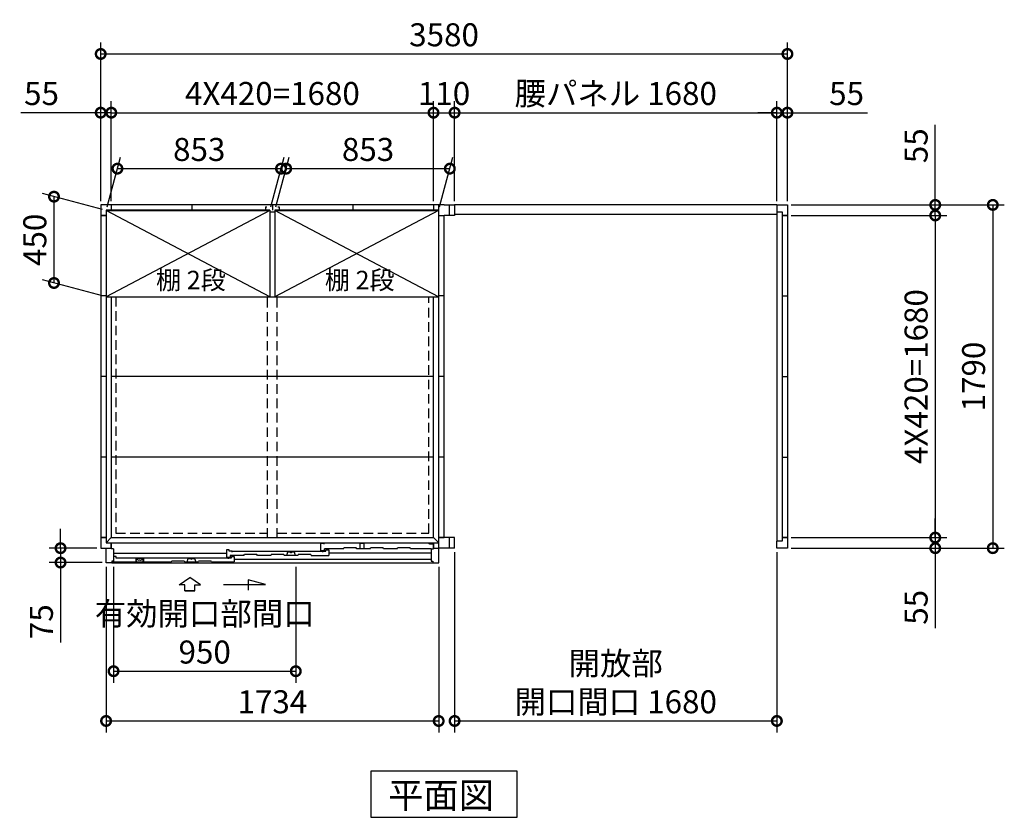
# Model space of a CAD drawing. Extents: x 140 to 16735, y 0 to 11410.
# Drawn here: x 3475 to 8608, y 6142 to 10302 of the extents above; entities that cross this region are included whole.
import ezdxf

# ---------------------------------------------------------------- set-up
doc = ezdxf.new("R2010")
doc.units = 0
doc.header["$LTSCALE"] = 20
doc.header["$PDMODE"] = 3
doc.header["$PDSIZE"] = 2
doc.linetypes.add('HIDDEN', pattern=[0.375, 0.25, -0.125])
doc.layers.get('0').update_dxf_attribs({"linetype": 'CONTINUOUS'})
doc.layers.get('DEFPOINTS').update_dxf_attribs({"linetype": 'CONTINUOUS'})
for name, color, linetype in [('寸法', 4, 'CONTINUOUS'), ('破線', 2, 'HIDDEN'), ('細線', 5, 'CONTINUOUS'), ('部品1', 7, 'CONTINUOUS')]:
    doc.layers.add(name, color=color, linetype=linetype)
doc.styles.add('STYLE1', font='isocp.shx', dxfattribs={"bigfont": 'bigfont.shx'})
doc.styles.add('STYLE2', font='txt')
doc.dimstyles.new('INABA_S40G', dxfattribs={"dimscale": 40, "dimtxt": 3, "dimasz": 2.5, "dimexe": 1.5, "dimexo": 0.5, "dimgap": 1, "dimtad": 3, "dimdec": 1, "dimdsep": 46, "dimtxsty": 'STYLE1', "dimblk1": 'DOTSMALL', "dimblk2": 'DOTSMALL', "dimsah": 1, "dimcen": 0, "dimclrt": 7, "dimadec": 0, "dimazin": 0, "dimtfac": 1, "dimtdec": 4, "dimtix": 1, "dimtmove": 0, "dimatfit": 3, "dimldrblk": 'DOTSMALL', "dimfxl": 1, "dimtolj": 1, "dimtzin": 0, "dimarcsym": 0})

# ---------------------------------------------------------------- blocks, each defined once
blk = doc.blocks.new('_DOTSMALL')
at = {"color": 0, "linetype": 'ByBlock', "ltscale": 50, "const_width": 0.5}
blk.add_lwpolyline([(-0.0625, 0, 1), (0.0625, 0, 1)], format="xyb", close=True, dxfattribs=at)
blk = doc.blocks.new('*D18')
at = {"layer": 'DEFPOINTS', "color": 0, "ltscale": 50}
for p in [(7477.2, 9816.8), (7422.2, 9335.9), (7477.2, 9335.9)]:
    blk.add_point(p, dxfattribs=at)
at = {"layer": '寸法', "color": 0, "lineweight": -2, "ltscale": 50}
for p, q in [((7422.2, 9355.9), (7422.2, 9876.8)), ((7477.2, 9355.9), (7477.2, 9876.8)), ((7422.2, 9816.8), (7322.2, 9816.8)), ((7422.2, 9816.8), (7477.2, 9816.8)), ((7477.2, 9816.8), (7894.1, 9816.8))]:
    blk.add_line(p, q, dxfattribs=at)
at = {"layer": '寸法', "color": 0, "lineweight": -2, "ltscale": 50, "xscale": 100, "yscale": 100, "zscale": 100}
blk.add_blockref('_DOTSMALL', (7422.2, 9816.8), dxfattribs=at)
at = {"layer": '寸法', "color": 0, "lineweight": -2, "ltscale": 50, "xscale": 100, "yscale": 100, "zscale": 100, "rotation": 180}
blk.add_blockref('_DOTSMALL', (7477.2, 9816.8), dxfattribs=at)
at = {"layer": '寸法', "color": 7, "ltscale": 50, "insert": (7785.6, 9916.8), "char_height": 120, "attachment_point": 5, "style": 'STYLE1'}
blk.add_mtext('\\A1;55', dxfattribs=at)
blk = doc.blocks.new('*D19')
at = {"layer": 'DEFPOINTS', "color": 0, "ltscale": 50}
for p in [(7477.2, 9335.9), (7477.2, 7545.9), (8547.9, 7545.9)]:
    blk.add_point(p, dxfattribs=at)
at = {"layer": '寸法', "color": 0, "lineweight": -2, "ltscale": 50}
for p, q in [((7497.2, 9335.9), (8607.9, 9335.9)), ((8547.9, 9335.9), (8547.9, 7545.9)), ((7497.2, 7545.9), (8607.9, 7545.9))]:
    blk.add_line(p, q, dxfattribs=at)
at = {"layer": '寸法', "color": 0, "lineweight": -2, "ltscale": 50, "xscale": 100, "yscale": 100, "zscale": 100}
for p, rotation in [((8547.9, 9335.9), 90), ((8547.9, 7545.9), 270)]:
    blk.add_blockref('_DOTSMALL', p, dxfattribs=dict(at, rotation=rotation))
at = {"layer": '寸法', "color": 7, "ltscale": 50, "insert": (8447.9, 8440.9), "char_height": 120, "attachment_point": 5, "rotation": 90, "style": 'STYLE1'}
blk.add_mtext('\\A1;1790', dxfattribs=at)
blk = doc.blocks.new('*D20')
at = {"layer": 'DEFPOINTS', "color": 0, "ltscale": 50}
for p in [(7477.2, 7600.9), (7477.2, 7545.9), (8247.9, 7545.9)]:
    blk.add_point(p, dxfattribs=at)
at = {"layer": '寸法', "color": 0, "lineweight": -2, "ltscale": 50}
for p, q in [((8247.9, 7600.9), (8247.9, 7700.9)), ((7497.2, 7600.9), (8307.9, 7600.9)), ((8247.9, 7600.9), (8247.9, 7545.9)), ((7497.2, 7545.9), (8307.9, 7545.9)), ((8247.9, 7545.9), (8247.9, 7129))]:
    blk.add_line(p, q, dxfattribs=at)
at = {"layer": '寸法', "color": 0, "lineweight": -2, "ltscale": 50, "xscale": 100, "yscale": 100, "zscale": 100}
for p, rotation in [((8247.9, 7600.9), 270), ((8247.9, 7545.9), 90)]:
    blk.add_blockref('_DOTSMALL', p, dxfattribs=dict(at, rotation=rotation))
at = {"layer": '寸法', "color": 7, "ltscale": 50, "insert": (8147.9, 7237.5), "char_height": 120, "attachment_point": 5, "rotation": 90, "style": 'STYLE1'}
blk.add_mtext('\\A1;55', dxfattribs=at)
blk = doc.blocks.new('*D21')
at = {"layer": 'DEFPOINTS', "color": 0, "ltscale": 50}
for p in [(7477.2, 9280.9), (7477.2, 7600.9), (8247.9, 7600.9)]:
    blk.add_point(p, dxfattribs=at)
at = {"layer": '寸法', "color": 0, "lineweight": -2, "ltscale": 50}
for p, q in [((7497.2, 9280.9), (8307.9, 9280.9)), ((8247.9, 9280.9), (8247.9, 7600.9)), ((7497.2, 7600.9), (8307.9, 7600.9))]:
    blk.add_line(p, q, dxfattribs=at)
at = {"layer": '寸法', "color": 0, "lineweight": -2, "ltscale": 50, "xscale": 100, "yscale": 100, "zscale": 100}
for p, rotation in [((8247.9, 9280.9), 90), ((8247.9, 7600.9), 270)]:
    blk.add_blockref('_DOTSMALL', p, dxfattribs=dict(at, rotation=rotation))
at = {"layer": '寸法', "color": 7, "ltscale": 50, "insert": (8147.9, 8440.9), "char_height": 120, "attachment_point": 5, "rotation": 90, "style": 'STYLE1'}
blk.add_mtext('\\A1;4X420=1680', dxfattribs=at)
blk = doc.blocks.new('*D22')
at = {"layer": 'DEFPOINTS', "color": 0, "ltscale": 50}
for p in [(7477.2, 9335.9), (7477.2, 9280.9), (8247.9, 9280.9)]:
    blk.add_point(p, dxfattribs=at)
at = {"layer": '寸法', "color": 0, "lineweight": -2, "ltscale": 50}
for p, q in [((8247.9, 9335.9), (8247.9, 9752.9)), ((7497.2, 9335.9), (8307.9, 9335.9)), ((8247.9, 9280.9), (8247.9, 9335.9)), ((7497.2, 9280.9), (8307.9, 9280.9)), ((8247.9, 9280.9), (8247.9, 9180.9))]:
    blk.add_line(p, q, dxfattribs=at)
at = {"layer": '寸法', "color": 0, "lineweight": -2, "ltscale": 50, "xscale": 100, "yscale": 100, "zscale": 100}
for p, rotation in [((8247.9, 9335.9), 270), ((8247.9, 9280.9), 90)]:
    blk.add_blockref('_DOTSMALL', p, dxfattribs=dict(at, rotation=rotation))
at = {"layer": '寸法', "color": 7, "ltscale": 50, "insert": (8147.9, 9644.4), "char_height": 120, "attachment_point": 5, "rotation": 90, "style": 'STYLE1'}
blk.add_mtext('\\A1;55', dxfattribs=at)
blk = doc.blocks.new('*D23')
at = {"layer": 'DEFPOINTS', "color": 0, "ltscale": 50}
for p in [(7477.2, 10123), (3897.2, 9335.9), (7477.2, 9335.9)]:
    blk.add_point(p, dxfattribs=at)
at = {"layer": '寸法', "color": 0, "lineweight": -2, "ltscale": 50}
for p, q in [((3897.2, 9355.9), (3897.2, 10183)), ((7477.2, 9355.9), (7477.2, 10183)), ((3897.2, 10123), (7477.2, 10123))]:
    blk.add_line(p, q, dxfattribs=at)
at = {"layer": '寸法', "color": 0, "lineweight": -2, "ltscale": 50, "xscale": 100, "yscale": 100, "zscale": 100, "rotation": 180}
blk.add_blockref('_DOTSMALL', (3897.2, 10123), dxfattribs=at)
at = {"layer": '寸法', "color": 0, "lineweight": -2, "ltscale": 50, "xscale": 100, "yscale": 100, "zscale": 100}
blk.add_blockref('_DOTSMALL', (7477.2, 10123), dxfattribs=at)
at = {"layer": '寸法', "color": 7, "ltscale": 50, "insert": (5687.2, 10223), "char_height": 120, "attachment_point": 5, "style": 'STYLE1'}
blk.add_mtext('\\A1;3580', dxfattribs=at)
blk = doc.blocks.new('*D24')
at = {"layer": 'DEFPOINTS', "color": 0, "ltscale": 50}
for p in [(5632.2, 9816.8), (3952.2, 9335.9), (5632.2, 9335.9)]:
    blk.add_point(p, dxfattribs=at)
at = {"layer": '寸法', "color": 0, "lineweight": -2, "ltscale": 50}
for p, q in [((3952.2, 9355.9), (3952.2, 9876.8)), ((5632.2, 9355.9), (5632.2, 9876.8)), ((3952.2, 9816.8), (5632.2, 9816.8))]:
    blk.add_line(p, q, dxfattribs=at)
at = {"layer": '寸法', "color": 0, "lineweight": -2, "ltscale": 50, "xscale": 100, "yscale": 100, "zscale": 100, "rotation": 180}
blk.add_blockref('_DOTSMALL', (3952.2, 9816.8), dxfattribs=at)
at = {"layer": '寸法', "color": 0, "lineweight": -2, "ltscale": 50, "xscale": 100, "yscale": 100, "zscale": 100}
blk.add_blockref('_DOTSMALL', (5632.2, 9816.8), dxfattribs=at)
at = {"layer": '寸法', "color": 7, "ltscale": 50, "insert": (4792.2, 9916.8), "char_height": 120, "attachment_point": 5, "style": 'STYLE1'}
blk.add_mtext('\\A1;4X420=1680', dxfattribs=at)
blk = doc.blocks.new('*D25')
at = {"layer": 'DEFPOINTS', "color": 0, "ltscale": 50}
for p in [(3952.2, 9816.8), (3897.2, 9335.9), (3952.2, 9335.9)]:
    blk.add_point(p, dxfattribs=at)
at = {"layer": '寸法', "color": 0, "lineweight": -2, "ltscale": 50}
for p, q in [((3897.2, 9355.9), (3897.2, 9876.8)), ((3952.2, 9355.9), (3952.2, 9876.8)), ((3897.2, 9816.8), (3480.2, 9816.8)), ((3952.2, 9816.8), (3897.2, 9816.8)), ((3952.2, 9816.8), (4052.2, 9816.8))]:
    blk.add_line(p, q, dxfattribs=at)
at = {"layer": '寸法', "color": 0, "lineweight": -2, "ltscale": 50, "xscale": 100, "yscale": 100, "zscale": 100}
blk.add_blockref('_DOTSMALL', (3897.2, 9816.8), dxfattribs=at)
at = {"layer": '寸法', "color": 0, "lineweight": -2, "ltscale": 50, "xscale": 100, "yscale": 100, "zscale": 100, "rotation": 180}
blk.add_blockref('_DOTSMALL', (3952.2, 9816.8), dxfattribs=at)
at = {"layer": '寸法', "color": 7, "ltscale": 50, "insert": (3588.7, 9916.8), "char_height": 120, "attachment_point": 5, "style": 'STYLE1'}
blk.add_mtext('\\A1;55', dxfattribs=at)
blk = doc.blocks.new('*D26')
at = {"layer": 'DEFPOINTS', "color": 0, "ltscale": 50}
for p in [(7422.2, 9816.8), (5742.2, 9335.9), (7422.2, 9335.9)]:
    blk.add_point(p, dxfattribs=at)
at = {"layer": '寸法', "color": 0, "lineweight": -2, "ltscale": 50}
for p, q in [((5742.2, 9355.9), (5742.2, 9876.8)), ((7422.2, 9355.9), (7422.2, 9876.8)), ((5742.2, 9816.8), (7422.2, 9816.8))]:
    blk.add_line(p, q, dxfattribs=at)
at = {"layer": '寸法', "color": 0, "lineweight": -2, "ltscale": 50, "xscale": 100, "yscale": 100, "zscale": 100, "rotation": 180}
blk.add_blockref('_DOTSMALL', (5742.2, 9816.8), dxfattribs=at)
at = {"layer": '寸法', "color": 0, "lineweight": -2, "ltscale": 50, "xscale": 100, "yscale": 100, "zscale": 100}
blk.add_blockref('_DOTSMALL', (7422.2, 9816.8), dxfattribs=at)
at = {"layer": '寸法', "color": 7, "ltscale": 50, "insert": (6582.2, 9916.8), "char_height": 120, "attachment_point": 5, "style": 'STYLE1'}
blk.add_mtext('\\A1;腰パネル 1680', dxfattribs=at)
blk = doc.blocks.new('*D27')
at = {"layer": 'DEFPOINTS', "color": 0, "ltscale": 50}
for p in [(5742.2, 9816.8), (5632.2, 9335.9), (5742.2, 9335.9)]:
    blk.add_point(p, dxfattribs=at)
at = {"layer": '寸法', "color": 0, "lineweight": -2, "ltscale": 50}
for p, q in [((5632.2, 9355.9), (5632.2, 9876.8)), ((5742.2, 9355.9), (5742.2, 9876.8)), ((5632.2, 9816.8), (5742.2, 9816.8))]:
    blk.add_line(p, q, dxfattribs=at)
at = {"layer": '寸法', "color": 0, "lineweight": -2, "ltscale": 50, "xscale": 100, "yscale": 100, "zscale": 100, "rotation": 180}
blk.add_blockref('_DOTSMALL', (5632.2, 9816.8), dxfattribs=at)
at = {"layer": '寸法', "color": 0, "lineweight": -2, "ltscale": 50, "xscale": 100, "yscale": 100, "zscale": 100}
blk.add_blockref('_DOTSMALL', (5742.2, 9816.8), dxfattribs=at)
at = {"layer": '寸法', "color": 7, "ltscale": 50, "insert": (5687.2, 9916.8), "char_height": 120, "attachment_point": 5, "style": 'STYLE1'}
blk.add_mtext('\\A1;110', dxfattribs=at)
blk = doc.blocks.new('*D28')
at = {"layer": 'DEFPOINTS', "color": 0, "ltscale": 50}
for p in [(5742.2, 7545.9), (7422.2, 7545.9), (7422.2, 6644.9)]:
    blk.add_point(p, dxfattribs=at)
at = {"layer": '寸法', "color": 0, "lineweight": -2, "ltscale": 50}
for p, q in [((5742.2, 7525.9), (5742.2, 6584.9)), ((7422.2, 7525.9), (7422.2, 6584.9)), ((5742.2, 6644.9), (7422.2, 6644.9))]:
    blk.add_line(p, q, dxfattribs=at)
at = {"layer": '寸法', "color": 0, "lineweight": -2, "ltscale": 50, "xscale": 100, "yscale": 100, "zscale": 100, "rotation": 180}
blk.add_blockref('_DOTSMALL', (5742.2, 6644.9), dxfattribs=at)
at = {"layer": '寸法', "color": 0, "lineweight": -2, "ltscale": 50, "xscale": 100, "yscale": 100, "zscale": 100}
blk.add_blockref('_DOTSMALL', (7422.2, 6644.9), dxfattribs=at)
at = {"layer": '寸法', "color": 7, "ltscale": 50, "insert": (6582.2, 6844.9), "char_height": 120, "attachment_point": 5, "style": 'STYLE1'}
blk.add_mtext('\\A1;開放部\\P開口間口 1680', dxfattribs=at)
blk = doc.blocks.new('*D29')
at = {"layer": 'DEFPOINTS', "color": 0}
for p in [(5717.3, 9525), (4805.7, 9305.9), (5658.7, 9305.9)]:
    blk.add_point(p, dxfattribs=at)
at = {"layer": '寸法', "color": 0, "lineweight": -2}
for p, q in [((4811, 9325.9), (4880.4, 9585)), ((5664, 9325.9), (5733.4, 9585)), ((4864.3, 9525), (5717.3, 9525))]:
    blk.add_line(p, q, dxfattribs=at)
at = {"layer": '寸法', "color": 0, "lineweight": -2, "xscale": 100, "yscale": 100, "zscale": 100, "rotation": 180}
blk.add_blockref('_DOTSMALL', (4864.3, 9525), dxfattribs=at)
at = {"layer": '寸法', "color": 0, "lineweight": -2, "xscale": 100, "yscale": 100, "zscale": 100}
blk.add_blockref('_DOTSMALL', (5717.3, 9525), dxfattribs=at)
at = {"layer": '寸法', "color": 7, "insert": (5290.8, 9625), "char_height": 120, "attachment_point": 5, "style": 'STYLE1'}
blk.add_mtext('\\A1;853', dxfattribs=at)
blk = doc.blocks.new('*D30')
at = {"layer": 'DEFPOINTS', "color": 0}
for p in [(4837.3, 9525), (3925.7, 9305.9), (4778.7, 9305.9)]:
    blk.add_point(p, dxfattribs=at)
at = {"layer": '寸法', "color": 0, "lineweight": -2}
for p, q in [((3931, 9325.9), (4000.4, 9585)), ((4784, 9325.9), (4853.4, 9585)), ((3984.3, 9525), (4837.3, 9525))]:
    blk.add_line(p, q, dxfattribs=at)
at = {"layer": '寸法', "color": 0, "lineweight": -2, "xscale": 100, "yscale": 100, "zscale": 100, "rotation": 180}
blk.add_blockref('_DOTSMALL', (3984.3, 9525), dxfattribs=at)
at = {"layer": '寸法', "color": 0, "lineweight": -2, "xscale": 100, "yscale": 100, "zscale": 100}
blk.add_blockref('_DOTSMALL', (4837.3, 9525), dxfattribs=at)
at = {"layer": '寸法', "color": 7, "insert": (4410.8, 9625), "char_height": 120, "attachment_point": 5, "style": 'STYLE1'}
blk.add_mtext('\\A1;853', dxfattribs=at)
blk = doc.blocks.new('*D31')
at = {"layer": 'DEFPOINTS', "color": 0}
for p in [(3925.7, 9305.9), (3653.6, 8928.8), (3925.7, 8855.9)]:
    blk.add_point(p, dxfattribs=at)
at = {"layer": '寸法', "color": 0, "lineweight": -2}
for p, q in [((3905.7, 9311.3), (3593.6, 9394.9)), ((3653.6, 9378.8), (3653.6, 8928.8)), ((3905.7, 8861.3), (3593.6, 8944.9))]:
    blk.add_line(p, q, dxfattribs=at)
at = {"layer": '寸法', "color": 0, "lineweight": -2, "xscale": 100, "yscale": 100, "zscale": 100}
for p, rotation in [((3653.6, 9378.8), 90), ((3653.6, 8928.8), 270)]:
    blk.add_blockref('_DOTSMALL', p, dxfattribs=dict(at, rotation=rotation))
at = {"layer": '寸法', "color": 7, "insert": (3553.6, 9153.8), "char_height": 120, "attachment_point": 5, "rotation": 90, "style": 'STYLE1'}
blk.add_mtext('\\A1;450', dxfattribs=at)
blk = doc.blocks.new('*D32')
at = {"layer": 'DEFPOINTS', "color": 0, "ltscale": 50}
for p in [(3925.2, 7468.9), (5659.2, 7468.9), (5659.2, 6644.9)]:
    blk.add_point(p, dxfattribs=at)
at = {"layer": '寸法', "color": 0, "lineweight": -2, "ltscale": 50}
for p, q in [((3925.2, 7448.9), (3925.2, 6584.9)), ((5659.2, 7448.9), (5659.2, 6584.9)), ((3925.2, 6644.9), (5659.2, 6644.9))]:
    blk.add_line(p, q, dxfattribs=at)
at = {"layer": '寸法', "color": 0, "lineweight": -2, "ltscale": 50, "xscale": 100, "yscale": 100, "zscale": 100, "rotation": 180}
blk.add_blockref('_DOTSMALL', (3925.2, 6644.9), dxfattribs=at)
at = {"layer": '寸法', "color": 0, "lineweight": -2, "ltscale": 50, "xscale": 100, "yscale": 100, "zscale": 100}
blk.add_blockref('_DOTSMALL', (5659.2, 6644.9), dxfattribs=at)
at = {"layer": '寸法', "color": 7, "ltscale": 50, "insert": (4792.2, 6744.9), "char_height": 120, "attachment_point": 5, "style": 'STYLE1'}
blk.add_mtext('\\A1;1734', dxfattribs=at)
blk = doc.blocks.new('*D35')
at = {"layer": 'DEFPOINTS', "color": 0, "ltscale": 50}
for p in [(3964.2, 7468.9), (4914.2, 7468.9), (4914.2, 6904.3)]:
    blk.add_point(p, dxfattribs=at)
at = {"layer": '寸法', "color": 0, "lineweight": -2, "ltscale": 50}
for p, q in [((3964.2, 7448.9), (3964.2, 6844.3)), ((4914.2, 7448.9), (4914.2, 6844.3)), ((3964.2, 6904.3), (4914.2, 6904.3))]:
    blk.add_line(p, q, dxfattribs=at)
at = {"layer": '寸法', "color": 0, "lineweight": -2, "ltscale": 50, "xscale": 100, "yscale": 100, "zscale": 100, "rotation": 180}
blk.add_blockref('_DOTSMALL', (3964.2, 6904.3), dxfattribs=at)
at = {"layer": '寸法', "color": 0, "lineweight": -2, "ltscale": 50, "xscale": 100, "yscale": 100, "zscale": 100}
blk.add_blockref('_DOTSMALL', (4914.2, 6904.3), dxfattribs=at)
at = {"layer": '寸法', "color": 7, "ltscale": 50, "insert": (4439.2, 7104.3), "char_height": 120, "attachment_point": 5, "style": 'STYLE1'}
blk.add_mtext('\\A1;有効開口部間口\\P950', dxfattribs=at)
blk = doc.blocks.new('*D36')
at = {"layer": 'DEFPOINTS', "color": 0}
for p in [(3897.2, 7545.9), (3687.9, 7470.9), (3925.2, 7470.9)]:
    blk.add_point(p, dxfattribs=at)
at = {"layer": '寸法', "color": 0, "lineweight": -2}
for p, q in [((3687.9, 7545.9), (3687.9, 7645.9)), ((3877.2, 7545.9), (3627.9, 7545.9)), ((3687.9, 7545.9), (3687.9, 7470.9)), ((3905.2, 7470.9), (3627.9, 7470.9)), ((3687.9, 7470.9), (3687.9, 7054))]:
    blk.add_line(p, q, dxfattribs=at)
at = {"layer": '寸法', "color": 0, "lineweight": -2, "xscale": 100, "yscale": 100, "zscale": 100}
for p, rotation in [((3687.9, 7545.9), 270), ((3687.9, 7470.9), 90)]:
    blk.add_blockref('_DOTSMALL', p, dxfattribs=dict(at, rotation=rotation))
at = {"layer": '寸法', "color": 7, "insert": (3587.9, 7162.5), "char_height": 120, "attachment_point": 5, "rotation": 90, "style": 'STYLE1'}
blk.add_mtext('\\A1;75', dxfattribs=at)

msp = doc.modelspace()

# ---------------------------------------------------------------- linework, layer by layer
at = {"layer": '寸法', "ltscale": 50}
for p, q in [((4306.188, 7355.292), (4361.653, 7392.871)), ((4417.117, 7355.292), (4361.653, 7392.871)), ((4335.95, 7355.292), (4306.188, 7355.292)), ((4335.95, 7323.982), (4335.95, 7355.292)), ((4387.356, 7323.982), (4387.356, 7355.292)), ((4387.356, 7355.292), (4417.117, 7355.292)), ((4536.653, 7357.204), (4755.805, 7357.204)), ((4755.805, 7357.204), (4666.521, 7381.127)), ((4666.521, 7381.127), (4666.521, 7327.464)), ((4335.95, 7323.982), (4387.356, 7323.982)), ((4387.356, 7323.982), (4335.95, 7323.982))]:
    msp.add_line(p, q, dxfattribs=at)
at = {"layer": '破線', "linetype": 'HIDDEN', "ltscale": 10}
for p, q in [((3975.653, 8855.945), (3975.653, 7624.445)), ((5608.653, 7624.445), (5608.653, 8855.945)), ((3975.653, 7624.445), (4767.153, 7624.445)), ((4817.153, 7624.445), (5608.653, 7624.445))]:
    msp.add_line(p, q, dxfattribs=at)
at = {"layer": '破線', "ltscale": 10}
for p, q in [((4767.153, 7600.945), (4767.153, 8855.945)), ((4817.153, 7600.945), (4817.153, 8855.945))]:
    msp.add_line(p, q, dxfattribs=at)
at = {"layer": '細線', "ltscale": 50}
for p, q in [((4778.653, 9305.945), (3925.653, 8855.945)), ((4778.653, 8855.945), (3925.653, 9305.945)), ((5658.653, 9305.945), (4805.653, 8855.945)), ((5658.653, 8855.945), (4805.653, 9305.945)), ((5044.653, 7533.945), (5044.653, 7571.945)), ((5044.653, 7571.945), (5059.653, 7571.945)), ((5059.653, 7571.945), (5059.653, 7566.945)), ((5603.753, 7571.945), (5059.653, 7571.945)), ((5613.753, 7566.945), (5603.753, 7571.945)), ((5629.653, 7566.945), (5613.753, 7566.945)), ((5629.653, 7566.945), (5629.653, 7541.945)), ((4552.653, 7518.141), (3964.153, 7518.141)), ((3978.153, 7502.941), (3964.153, 7502.941)), ((3978.153, 7494.545), (3978.153, 7502.941)), ((4563.653, 7494.545), (3978.153, 7494.545)), ((4567.653, 7536.941), (4552.653, 7536.941)), ((4552.653, 7536.941), (4552.653, 7499.341)), ((4552.653, 7499.341), (4572.653, 7499.341)), ((4563.653, 7491.095), (4563.653, 7495.945)), ((4563.653, 7495.945), (4578.653, 7495.945)), ((4567.653, 7529.941), (4567.653, 7536.941)), ((4582.653, 7529.941), (4567.653, 7529.941)), ((4572.653, 7507.945), (4572.653, 7499.341)), ((4644.153, 7507.945), (4572.653, 7507.945)), ((4578.653, 7495.945), (4578.653, 7502.945)), ((4578.653, 7502.945), (4593.653, 7502.945)), ((4582.653, 7525.441), (4582.653, 7529.941)), ((5055.653, 7528.545), (4582.653, 7528.545)), ((4593.653, 7502.945), (4593.653, 7473.945)), ((4784.153, 7507.945), (4714.153, 7507.945)), ((4924.153, 7507.945), (4854.153, 7507.945)), ((4867.015, 7507.945), (4872.77, 7526.216)), ((4872.77, 7526.216), (4883.699, 7526.216)), ((4894.608, 7526.216), (4905.536, 7526.216)), ((4905.536, 7526.216), (4911.291, 7507.945)), ((4994.153, 7507.945), (5085.653, 7507.945)), ((5044.653, 7533.945), (5064.653, 7533.945)), ((5055.653, 7529.945), (5070.653, 7529.945)), ((5055.653, 7525.095), (5055.653, 7529.945)), ((5064.653, 7533.945), (5064.653, 7541.945)), ((5162.153, 7541.945), (5064.653, 7541.945)), ((5070.653, 7536.945), (5085.653, 7536.945)), ((5070.653, 7529.945), (5070.653, 7536.945)), ((5085.653, 7536.945), (5085.653, 7507.945)), ((5085.653, 7522.445), (5620.153, 7522.445)), ((3955.153, 7473.942), (4265.153, 7473.946)), ((4335.153, 7473.945), (4405.153, 7473.945)), ((4348.015, 7473.945), (4353.77, 7492.216)), ((4353.77, 7492.216), (4364.699, 7492.216)), ((4375.607, 7492.216), (4386.536, 7492.216)), ((4386.536, 7492.216), (4392.291, 7473.945)), ((4475.153, 7473.945), (4593.653, 7473.945)), ((4593.653, 7488.736), (5620.153, 7488.736))]:
    msp.add_line(p, q, dxfattribs=at)
at = {"layer": '細線'}
for p, q in [((5162.153, 7541.945), (5164.484, 7546.945)), ((5229.821, 7546.945), (5164.484, 7546.945)), ((5232.153, 7541.945), (5229.821, 7546.945)), ((5250.153, 7571.245), (5270.153, 7571.245)), ((5250.153, 7541.945), (5250.153, 7571.245)), ((5270.153, 7541.945), (5270.153, 7571.245)), ((5302.153, 7541.945), (5304.484, 7546.945)), ((5369.821, 7546.945), (5304.484, 7546.945)), ((5372.153, 7541.945), (5369.821, 7546.945)), ((5442.153, 7541.945), (5444.484, 7546.945)), ((5509.821, 7546.945), (5444.484, 7546.945)), ((5512.153, 7541.945), (5509.821, 7546.945)), ((4644.153, 7507.945), (4646.484, 7512.945)), ((4711.821, 7512.945), (4646.484, 7512.945)), ((4714.153, 7507.945), (4711.821, 7512.945)), ((4784.153, 7507.945), (4786.484, 7512.945)), ((4851.821, 7512.945), (4786.484, 7512.945)), ((4854.153, 7507.945), (4851.821, 7512.945)), ((4924.153, 7507.945), (4926.484, 7512.945)), ((4991.821, 7512.945), (4926.484, 7512.945)), ((4994.153, 7507.945), (4991.821, 7512.945)), ((5302.153, 7541.945), (5232.153, 7541.945)), ((5442.153, 7541.945), (5372.153, 7541.945)), ((5620.153, 7541.945), (5512.153, 7541.945)), ((3964.153, 7477.945), (3964.153, 7473.945)), ((4079.653, 7491.944), (4079.653, 7473.944)), ((4120.653, 7491.944), (4079.653, 7491.944)), ((4120.653, 7491.944), (4120.653, 7473.944)), ((4265.153, 7473.945), (4267.484, 7478.945)), ((4332.821, 7478.945), (4267.484, 7478.945)), ((4335.153, 7473.945), (4332.821, 7478.945)), ((4405.153, 7473.945), (4407.484, 7478.945)), ((4472.821, 7478.945), (4407.484, 7478.945)), ((4475.153, 7473.945), (4472.821, 7478.945))]:
    msp.add_line(p, q, dxfattribs=at)
at = {"layer": '細線', "color": 5, "linetype": 'Continuous'}
msp.add_line((5057.653, 7526.945), (5057.653, 7526.945), dxfattribs=at)
at = {"layer": '細線', "ltscale": 50}
for centre, radius, start, end in [((4883.699, 7525.216), 1, 24.624318, 90), ((4889.153, 7527.716), 5, 204.624318, 335.375682), ((4894.608, 7525.216), 1, 90, 155.375682), ((4364.699, 7491.216), 1, 24.624318, 90), ((4370.153, 7493.716), 5, 204.624318, 335.375682), ((4375.607, 7491.216), 1, 90, 155.375682)]:
    msp.add_arc(centre, radius, start, end, dxfattribs=at)
at = {"layer": '部品1'}
for p, q in [((5687.153, 9335.945), (3897.153, 9335.945)), ((3897.153, 9335.945), (3897.153, 7545.945)), ((3952.153, 9307.945), (3925.153, 9307.945)), ((3925.153, 9307.945), (3925.153, 9078.945)), ((3925.653, 9305.945), (4778.653, 9305.945)), ((3952.153, 9335.945), (3952.153, 9307.945)), ((4779.653, 9307.945), (3952.153, 9307.945)), ((4372.153, 9335.945), (4372.153, 9307.945)), ((4757.153, 9325.945), (4763.153, 9325.945)), ((4757.153, 9325.945), (4757.153, 9307.945)), ((4779.653, 9299.945), (4804.653, 9299.945)), ((4792.153, 9335.945), (4792.153, 9307.945)), ((4792.153, 9335.945), (4792.153, 9307.945)), ((5212.153, 9307.945), (4804.653, 9307.945)), ((4805.653, 9305.945), (5658.653, 9305.945)), ((4821.153, 9325.945), (4827.153, 9325.945)), ((4827.153, 9325.945), (4827.153, 9307.945)), ((5212.153, 9335.945), (5212.153, 9307.945)), ((5659.153, 9307.945), (5212.153, 9307.945)), ((5632.153, 9335.945), (5632.153, 9307.945)), ((5632.153, 9335.945), (5632.153, 9307.945)), ((5658.653, 9305.945), (5658.653, 8855.945)), ((5659.153, 9307.945), (5659.153, 9335.945)), ((5659.153, 7545.945), (5659.153, 9307.945)), ((5687.153, 9335.945), (5742.153, 9335.945)), ((5715.153, 9280.945), (5715.153, 9335.945)), ((5742.153, 9335.945), (5742.153, 9307.945)), ((5742.153, 9335.945), (5742.153, 9280.945)), ((7422.153, 9335.945), (7477.153, 9335.945)), ((7422.153, 9335.945), (7422.153, 9299.945)), ((7422.153, 9299.945), (7422.153, 7581.945)), ((7422.153, 9299.945), (7449.153, 9299.945)), ((7449.153, 9299.945), (7449.153, 9078.945)), ((7477.153, 9335.945), (7477.153, 7545.945)), ((3897.153, 9280.945), (3925.153, 9280.945)), ((3925.153, 9280.945), (3897.153, 9280.945)), ((3925.153, 9280.945), (3925.153, 7573.945)), ((5659.153, 9280.945), (5687.153, 9280.945)), ((5742.153, 9280.945), (5687.153, 9280.945)), ((5687.153, 7600.945), (5687.153, 9280.945)), ((7449.153, 9280.945), (7449.153, 7581.945)), ((7477.153, 9280.945), (7449.153, 9280.945)), ((7449.153, 9280.945), (7477.153, 9280.945)), ((3925.153, 8860.945), (3897.153, 8860.945)), ((3925.153, 8860.945), (3897.153, 8860.945)), ((3925.653, 8855.945), (4778.653, 8855.945)), ((3952.153, 8855.945), (3952.153, 7600.945)), ((4779.653, 8855.945), (4804.653, 8855.945)), ((4805.653, 8855.945), (5658.653, 8855.945)), ((5632.153, 7600.945), (5632.153, 8855.945)), ((5687.153, 8860.945), (5659.153, 8860.945)), ((7449.153, 8860.945), (7477.153, 8860.945)), ((7449.153, 8860.945), (7477.153, 8860.945)), ((3925.153, 8440.945), (3897.153, 8440.945)), ((3925.153, 8440.945), (3897.153, 8440.945)), ((5632.153, 8440.945), (3952.153, 8440.945)), ((5687.153, 8440.945), (5659.153, 8440.945)), ((7449.153, 8440.945), (7477.153, 8440.945)), ((7449.153, 8440.945), (7477.153, 8440.945)), ((3925.153, 8020.945), (3897.153, 8020.945)), ((3925.153, 8020.945), (3897.153, 8020.945)), ((5632.153, 8020.945), (3952.153, 8020.945)), ((5687.153, 8020.945), (5659.153, 8020.945)), ((7449.153, 8020.945), (7477.153, 8020.945)), ((7449.153, 8020.945), (7477.153, 8020.945)), ((3897.153, 7600.945), (3925.153, 7600.945)), ((3925.153, 7600.945), (3897.153, 7600.945)), ((3952.153, 7600.945), (5632.153, 7600.945)), ((5659.153, 7600.945), (5687.153, 7600.945)), ((5687.153, 7600.945), (5659.153, 7600.945)), ((5742.153, 7600.945), (5687.153, 7600.945)), ((5715.153, 7545.945), (5715.153, 7600.945)), ((5742.153, 7545.945), (5742.153, 7600.945)), ((7477.153, 7600.945), (7449.153, 7600.945)), ((7449.153, 7600.945), (7477.153, 7600.945)), ((3897.153, 7545.945), (3952.153, 7545.945)), ((3897.153, 7545.945), (3952.153, 7545.945)), ((3925.153, 7573.945), (3952.153, 7573.945)), ((3925.153, 7545.945), (3952.153, 7545.945)), ((3925.153, 7545.945), (3952.153, 7545.945)), ((3925.153, 7468.945), (3925.153, 7545.945)), ((3925.153, 7545.945), (3952.153, 7545.945)), ((3952.153, 7545.945), (3952.153, 7573.945)), ((3952.153, 7572.945), (5632.153, 7572.945)), ((3952.153, 7572.945), (3952.153, 7541.945)), ((5632.153, 7573.945), (5659.153, 7573.945)), ((5632.153, 7572.945), (5632.153, 7541.945)), ((5632.153, 7545.945), (5659.153, 7545.945)), ((5742.153, 7545.945), (5659.153, 7545.945)), ((5659.153, 7468.945), (5659.153, 7545.945)), ((7449.153, 7581.945), (7422.153, 7581.945)), ((7422.153, 7545.945), (7422.153, 7581.945)), ((7477.153, 7545.945), (7422.153, 7545.945)), ((3964.153, 7541.945), (3952.153, 7541.945)), ((3964.153, 7541.945), (3964.153, 7477.945)), ((5620.153, 7541.945), (5620.153, 7477.945)), ((5620.153, 7541.945), (5632.153, 7541.945)), ((3955.153, 7468.945), (3925.153, 7468.945)), ((3964.153, 7477.945), (3955.153, 7477.945)), ((3955.153, 7477.945), (3955.153, 7468.945)), ((3955.153, 7468.945), (5659.153, 7468.945)), ((4081.653, 7482.444), (4081.653, 7487.444)), ((4103.723, 7482.744), (4096.582, 7482.744)), ((4118.653, 7482.444), (4118.653, 7487.444)), ((5620.153, 7477.945), (5629.153, 7477.945)), ((5629.153, 7477.945), (5629.153, 7468.945)), ((5629.153, 7468.945), (5659.153, 7468.945))]:
    msp.add_line(p, q, dxfattribs=at)
at = {"layer": '部品1', "ltscale": 50}
for p, q in [((3925.153, 9307.945), (3927.153, 9305.945)), ((3925.653, 9305.945), (3925.653, 8855.945)), ((4778.653, 9305.945), (4778.653, 8855.945)), ((4779.653, 9307.945), (4779.653, 8855.945)), ((4804.653, 9307.945), (4804.653, 8855.945)), ((4805.653, 9305.945), (4805.653, 8855.945)), ((5659.153, 9307.945), (5657.153, 9305.945)), ((7422.153, 9335.945), (5742.153, 9335.945)), ((7422.153, 9285.945), (5742.153, 9285.945)), ((3925.153, 7573.945), (3952.153, 7600.945)), ((5659.153, 7573.945), (5632.153, 7600.945)), ((3952.153, 7573.945), (5632.153, 7573.945))]:
    msp.add_line(p, q, dxfattribs=at)
at = {"layer": '部品1', "ltscale": 0.01}
for p, q in [((4075.153, 7473.944), (4075.153, 7472.944)), ((4075.653, 7472.444), (4082.197, 7472.444)), ((4083.653, 7489.444), (4085.261, 7489.444)), ((4116.653, 7489.444), (4115.044, 7489.444)), ((4124.653, 7472.444), (4118.04, 7472.444)), ((4125.153, 7473.944), (4125.153, 7472.944)), ((4125.153, 7473.944), (4125.153, 7472.944))]:
    msp.add_line(p, q, dxfattribs=at)
at = {"layer": '部品1'}
msp.add_lwpolyline([(5305.417, 6382.385), (5305.417, 6142.492), (6068.888, 6142.492), (6068.888, 6382.385)], close=True, dxfattribs=at)
at = {"layer": '部品1', "ltscale": 0.01}
for centre, radius, start, end in [((4075.653, 7472.944), 0.5, 180, 270), ((4083.653, 7487.444), 2, 90, 180), ((4116.653, 7487.444), 2, 0, 90), ((4124.653, 7472.944), 0.5, 270, 0)]:
    msp.add_arc(centre, radius, start, end, dxfattribs=at)
at = {"layer": '部品1'}
for centre, radius, start, end in [((4107.653, 7482.444), 26, 180, 199.471221), ((4082.197, 7473.444), 1, 270, 19.471221), ((4085.261, 7486.444), 3, 38.393044, 90), ((4100.153, 7498.244), 16, 218.393044, 254.057631), ((4096.582, 7485.744), 3, 254.057631, 270), ((4103.723, 7485.744), 3, 270, 285.942369), ((4100.153, 7498.244), 16, 285.942369, 321.606956), ((4115.044, 7486.444), 3, 90, 141.606956), ((4118.108, 7473.444), 1, 160.528779, 270), ((4092.653, 7482.444), 26, 340.528779, 0)]:
    msp.add_arc(centre, radius, start, end, dxfattribs=at)

# ---------------------------------------------------------------- texts
at = {"layer": '寸法', "color": 7, "ltscale": 50, "char_height": 96, "attachment_point": 5, "style": 'STYLE1'}
for insert in [(4367.432, 8931.78), (5247.448, 8931.78)]:
    msp.add_mtext('棚 2段', dxfattribs=dict(at, insert=insert))
at = {"layer": '部品1', "style": 'STYLE2'}
msp.add_text('平面図', height=135, dxfattribs=at).set_placement((5395.337, 6189.491))

# ---------------------------------------------------------------- dimensions: what is measured, and where the dimension line sits
at = {"layer": '寸法', "ltscale": 50}
dim = msp.add_linear_dim(base=(7477.153, 10122.951), p1=(3897.153, 9335.945), p2=(7477.153, 9335.945), dimstyle='INABA_S40G', dxfattribs=at)
dim.commit()
dim.dimension.update_dxf_attribs({"geometry": '*D23', "text_midpoint": (5687.153, 10222.951)})
for base, p1, p2, text, picture, middle in [((7422.153, 9816.831), (5742.153, 9335.945), (7422.153, 9335.945), '腰パネル <>', '*D26', (6582.153, 9916.831)), ((5632.153, 9816.831), (3952.153, 9335.945), (5632.153, 9335.945), '4X420=<>', '*D24', (4792.153, 9916.843)), ((7422.153, 6644.875), (5742.153, 7545.945), (7422.153, 7545.945), '開放部\\P開口間口 <>', '*D28', (6582.153, 6844.875))]:
    dim = msp.add_linear_dim(base=base, p1=p1, p2=p2, text=text, dimstyle='INABA_S40G', dxfattribs=at)
    dim.commit()
    dim.dimension.update_dxf_attribs({"geometry": picture, "text_midpoint": middle})
for base, p1, p2, picture, middle in [((3952.153, 9816.831), (3897.153, 9335.945), (3952.153, 9335.945), '*D25', (3588.667, 9816.831)), ((5742.153, 9816.831), (5632.153, 9335.945), (5742.153, 9335.945), '*D27', (5687.153, 9816.831)), ((7477.153, 9816.831), (7422.153, 9335.945), (7477.153, 9335.945), '*D18', (7785.638, 9816.831)), ((5659.153, 6644.875), (3925.153, 7468.945), (5659.153, 7468.945), '*D32', (4792.153, 6644.875))]:
    dim = msp.add_linear_dim(base=base, p1=p1, p2=p2, dimstyle='INABA_S40G', dxfattribs=at)
    dim.commit()
    dim.dimension.update_dxf_attribs({"geometry": picture, "text_midpoint": middle, "dimtype": 160})
for base, p1, p2, picture, middle in [((8247.9, 9280.945), (7477.153, 9335.945), (7477.153, 9280.945), '*D22', (8247.9, 9644.43)), ((8247.9, 7545.945), (7477.153, 7600.945), (7477.153, 7545.945), '*D20', (8247.9, 7237.46))]:
    dim = msp.add_linear_dim(base=base, p1=p1, p2=p2, angle=90, dimstyle='INABA_S40G', dxfattribs=at)
    dim.commit()
    dim.dimension.update_dxf_attribs({"geometry": picture, "text_midpoint": middle, "dimtype": 160})
at = {"layer": '寸法'}
for base, p1, p2, picture, middle in [((4837.346, 9524.992), (3925.653, 9305.945), (4778.653, 9305.945), '*D30', (4410.846, 9524.992)), ((5717.346, 9524.992), (4805.653, 9305.945), (5658.653, 9305.945), '*D29', (5290.846, 9524.992))]:
    dim = msp.add_linear_dim(base=base, p1=p1, p2=p2, dimstyle='INABA_S40G', dxfattribs=at)
    dim.commit()
    dim.dimension.update_dxf_attribs({"geometry": picture, "text_midpoint": middle, "dimtype": 160})
dim = msp.add_linear_dim(base=(3653.573, 8928.848), p1=(3925.653, 9305.945), p2=(3925.653, 8855.945), angle=90, dimstyle='INABA_S40G', dxfattribs=at)
dim.commit()
dim.dimension.update_dxf_attribs({"geometry": '*D31', "text_midpoint": (3553.573, 9153.848)})
at = {"layer": '寸法', "ltscale": 50}
dim = msp.add_linear_dim(base=(8547.9, 7545.945), p1=(7477.153, 9335.945), p2=(7477.153, 7545.945), angle=90, dimstyle='INABA_S40G', dxfattribs=at)
dim.commit()
dim.dimension.update_dxf_attribs({"geometry": '*D19', "text_midpoint": (8447.9, 8440.945)})
dim = msp.add_linear_dim(base=(8247.9, 7600.945), p1=(7477.153, 9280.945), p2=(7477.153, 7600.945), angle=90, text='4X420=<>', dimstyle='INABA_S40G', dxfattribs=at)
dim.commit()
dim.dimension.update_dxf_attribs({"geometry": '*D21', "text_midpoint": (8147.888, 8440.945)})
at = {"layer": '寸法'}
dim = msp.add_linear_dim(base=(3687.857, 7470.945), p1=(3897.153, 7545.945), p2=(3925.153, 7470.945), angle=90, dimstyle='INABA_S40G', dxfattribs=at)
dim.commit()
dim.dimension.update_dxf_attribs({"geometry": '*D36', "text_midpoint": (3687.857, 7162.46), "dimtype": 160})
at = {"layer": '寸法', "ltscale": 50}
dim = msp.add_linear_dim(base=(4914.153, 6904.311), p1=(3964.153, 7468.945), p2=(4914.153, 7468.945), text='有効開口部間口\\P<>', dimstyle='INABA_S40G', dxfattribs=at)
dim.commit()
dim.dimension.update_dxf_attribs({"geometry": '*D35', "text_midpoint": (4439.153, 6904.311), "dimtype": 160})

doc.saveas('drawing.dxf')
